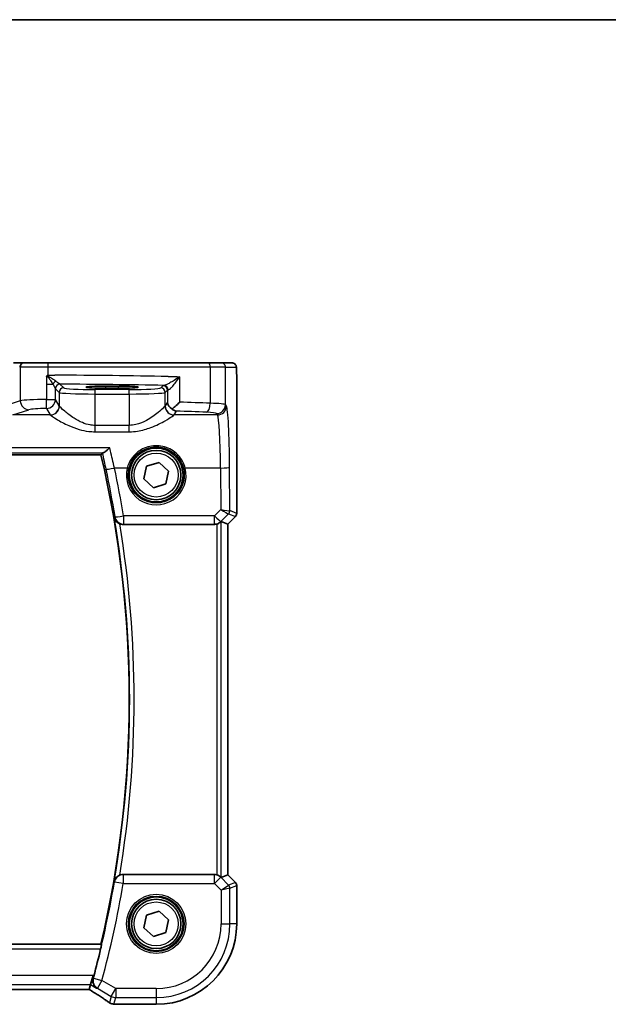
# Model space of a CAD drawing. Units: millimetres. Extents: x 22 to 3385, y 12 to 714.
# Drawn here: x 1074 to 1139, y 605 to 714 of the extents above; entities that cross this region are included whole.
import ezdxf

# ---------------------------------------------------------------- set-up
doc = ezdxf.new("R2010")
doc.units = ezdxf.units.MM
doc.header["$LTSCALE"] = 1.5
for name, color, linetype, lineweight in [('Border (ISO)', 7, 'Continuous', 35), ('Visible (ISO)', 7, 'Continuous', 35), ('Visible Narrow (ISO)', 7, 'Continuous', 25)]:
    doc.layers.add(name, color=color, linetype=linetype, lineweight=lineweight)

# ---------------------------------------------------------------- blocks, each defined once
blk = doc.blocks.new('図面枠 tk図枠')
at = {"layer": 'Border (ISO)'}
blk.add_line((14.5, 289), (405.5, 289), dxfattribs=at)

msp = doc.modelspace()

# ---------------------------------------------------------------- linework, layer by layer
at = {"layer": 'Visible (ISO)'}
for p, q in [((1074.3512, 676.2781), (1073.1745, 676.2781)), ((1074.4195, 676.2781), (1074.3512, 676.2781)), ((1074.4195, 676.2781), (1077.0177, 676.2781)), ((1077.0177, 676.2781), (1094.8668, 676.2781)), ((1094.8668, 676.2781), (1096.2785, 676.2781)), ((1097.4833, 676.2781), (1096.2785, 676.2781)), ((1098.0195, 674.7781), (1098.0195, 659.5031)), ((1083.4626, 673.6822), (1084.8626, 673.6822)), ((1084.8626, 673.451), (1083.4626, 673.451)), ((1000.208, 666.0281), (1082.9171, 666.0281)), ((1087.6865, 663.3425), (1087.9973, 664.752)), ((1087.9973, 664.752), (1089.3733, 665.1877)), ((1089.3733, 665.1877), (1090.4386, 664.2138)), ((1090.4386, 664.2138), (1090.1278, 662.8042)), ((1088.7518, 662.3686), (1087.6865, 663.3425)), ((1090.1278, 662.8042), (1088.7518, 662.3686)), ((1085.3932, 658.2781), (1095.5373, 658.2781)), ((1097.0184, 658.2964), (1096.3013, 658.5935)), ((1097.0184, 658.2964), (1097.0195, 658.296)), ((1097.8731, 659.1495), (1097.0195, 658.296)), ((1097.0195, 658.296), (1097.0195, 619.2603)), ((1095.5373, 619.2781), (1085.3932, 619.2781)), ((1097.0184, 619.2599), (1096.3013, 618.9628)), ((1097.0184, 619.2599), (1097.0195, 619.2603)), ((1097.0195, 619.2603), (1097.8731, 618.4068)), ((1098.0195, 618.0532), (1098.0195, 613.7781)), ((1087.6865, 613.3425), (1087.9973, 614.752)), ((1087.9973, 614.752), (1089.3733, 615.1877)), ((1089.3733, 615.1877), (1090.4386, 614.2138)), ((1090.4386, 614.2138), (1090.1278, 612.8042)), ((1088.7518, 612.3686), (1087.6865, 613.3425)), ((1090.1278, 612.8042), (1088.7518, 612.3686)), ((1082.9171, 611.5281), (1000.208, 611.5281)), ((1081.7665, 607.0146), (1082.0431, 608.0132)), ((1081.6183, 606.4795), (1081.7665, 607.0146)), ((1001.5092, 606.4784), (1081.6159, 606.4784)), ((1089.0626, 604.8212), (1084.5726, 604.8212))]:
    msp.add_line(p, q, dxfattribs=at)
for centre, radius in [((1089.0626, 663.7781), 3), ((1089.0626, 663.7781), 2.75), ((1089.0626, 613.7781), 3), ((1089.0626, 613.7781), 2.75)]:
    msp.add_circle(centre, radius, dxfattribs=at)
for centre, radius, start, end in [((966.4514, 638.7781), 119.6111, 346.831143, 13.168857), ((1097.5195, 659.5031), 0.5, 315, 0), ((1097.5195, 618.0532), 0.5, 0, 45), ((1089.0626, 613.7781), 8.957, 270, 0), ((966.4514, 638.7781), 119.6986, 345.084717, 346.572564)]:
    msp.add_arc(centre, radius, start, end, dxfattribs=at)
for centre, major_axis, ratio, start_param, end_param in [((1083.4626, 673.5666), (-2.2053, 0), 0.05240787, 4.71238898, 7.85398163), ((1084.8626, 673.5666), (2.2053, 0), 0.05240787, 4.71238898, 7.85398163), ((1091.3154, 671.8984), (-0.9702, 0.2683), 0.90320245, 0.29717233, 1.27826835), ((1095.5385, 659.282), (-0.1517, -0.9924), 0.99610631, 0.151097, 0.41885805), ((1095.802, 658.0922), (0.4997, 0.501), 0.03700701, 0.01526811, 0.46415557), ((1095.5385, 618.2743), (-0.1517, 0.9924), 0.99610631, 5.86432726, 6.13208831), ((1095.802, 619.4641), (0.4997, -0.501), 0.03700701, 5.81902973, 6.2679172), ((1080.2825, 607.2784), (1.3356, -0.7992), 0.0269092, 6.23824366, 6.29060354), ((1084.3835, 606.0551), (-0.0072, -1.2113), 0.90555231, 6.14720411, 6.19856665), ((1084.5727, 605.5806), (-0.1237, -0.7493), 0.99961157, 0.03914962, 0.16351121)]:
    msp.add_ellipse(centre, major_axis=major_axis, ratio=ratio, start_param=start_param, end_param=end_param, dxfattribs=at)
for points, knots in [([(1097.4833, 676.2781), (1097.5363, 676.2781), (1097.5901, 676.2695), (1097.6908, 676.2363), (1097.739, 676.2113), (1097.8244, 676.1482), (1097.8626, 676.1091), (1097.9081, 676.0449), (1097.9214, 676.0227), (1097.9432, 675.9792), (1097.9522, 675.9578), (1097.9649, 675.9212), (1097.9694, 675.9056), (1097.9786, 675.8694), (1097.9822, 675.85), (1097.9883, 675.8123), (1097.9905, 675.7939), (1097.9983, 675.719), (1098.0021, 675.6568), (1098.0103, 675.4846), (1098.0138, 675.366), (1098.0179, 675.1365), (1098.019, 675.0249), (1098.0195, 674.8686), (1098.0195, 674.8233), (1098.0195, 674.7781)], [0, 0, 0, 0, 0.015985803, 0.015985803, 0.031903453, 0.031903453, 0.047948713, 0.047948713, 0.055756379, 0.055756379, 0.06293238, 0.06293238, 0.068348422, 0.068348422, 0.076445201, 0.076445201, 0.085863355, 0.085863355, 0.11421676, 0.11421676, 0.153556101, 0.153556101, 0.186974085, 0.186974085, 0.200535449, 0.200535449, 0.200535449, 0.200535449]), ([(1076.9102, 674.822), (1076.9024, 674.8177), (1076.8953, 674.8126), (1076.8721, 674.7928), (1076.8572, 674.7736), (1076.8405, 674.7459), (1076.8403, 674.7456), (1076.8402, 674.7453)], [0, 0, 0, 0, 0.0026605241, 0.0026605241, 0.00913070975, 0.00913070975, 0.00919966137, 0.00919966137, 0.00919966137, 0.00919966137]), ([(1077.0544, 674.9022), (1077.0518, 674.9007), (1077.0492, 674.8993), (1077.0012, 674.8725), (1076.9557, 674.8472), (1076.9102, 674.822)], [-0.0009079933, -0.0009079933, -0.0009079933, -0.0009079933, 0, 0, 0.0156010495, 0.0156010495, 0.0156010495, 0.0156010495]), ([(1090.8036, 671.1367), (1090.8056, 671.1381), (1090.8076, 671.1395), (1090.9254, 671.2216), (1091.0475, 671.3172), (1091.3389, 671.5631), (1091.5149, 671.7271), (1091.6787, 671.8956), (1091.68, 671.897), (1091.6814, 671.8984)], [-0.123556749, -0.123556749, -0.123556749, -0.123556749, -0.1226754, -0.1226754, -0.072442954, -0.072442954, 0, 0, 0.000601842, 0.000601842, 0.000601842, 0.000601842]), ([(1091.3154, 670.9022), (1091.3142, 670.9024), (1091.3129, 670.9025), (1091.2173, 670.9159), (1091.1218, 670.9447), (1090.9525, 671.0267), (1090.8763, 671.0753), (1090.8036, 671.1367)], [-0.1852776301, -0.1852776301, -0.1852776301, -0.1852776301, -0.1846868585, -0.1846868585, -0.1412212346, -0.1412212346, -0.1056505648, -0.1056505648, -0.1056505648, -0.1056505648]), ([(1083.1506, 666.2575), (1083.1971, 666.2677), (1083.2573, 666.2976), (1083.4036, 666.3911), (1083.4922, 666.4591), (1083.6802, 666.6192), (1083.781, 666.7133), (1083.8825, 666.8161), (1083.8837, 666.8174), (1083.885, 666.8186)], [0, 0, 0, 0, 0.037768988, 0.037768988, 0.081218889, 0.081218889, 0.126290673, 0.126290673, 0.126842147, 0.126842147, 0.126842147, 0.126842147]), ([(1084.3778, 659.0655), (1084.3781, 659.0642), (1084.3784, 659.0628), (1084.4003, 658.9732), (1084.4354, 658.8868), (1084.5301, 658.726), (1084.5893, 658.6504), (1084.7242, 658.5212), (1084.7975, 658.4658), (1084.9187, 658.3963), (1084.9599, 658.3758), (1085.0022, 658.3578)], [-0.151787219, -0.151787219, -0.151787219, -0.151787219, -0.15127572, -0.15127572, -0.117873676, -0.117873676, -0.08565343, -0.08565343, -0.057189469, -0.057189469, -0.043396296, -0.043396296, -0.043396296, -0.043396296]), ([(1085.3932, 658.2781), (1085.2629, 658.2781), (1085.1338, 658.3036), (1085.0096, 658.3547), (1085.0059, 658.3562), (1085.0022, 658.3578)], [0, 0, 0, 0, 0.0390928711, 0.0390928711, 0.0403006902, 0.0403006902, 0.0403006902, 0.0403006902]), ([(1095.802, 658.3139), (1095.8042, 658.3145), (1095.8064, 658.3152), (1095.8745, 658.3343), (1095.9421, 658.3601), (1096.0637, 658.4201), (1096.1176, 658.454), (1096.1902, 658.5065), (1096.218, 658.5291), (1096.2404, 658.5485)], [0.2357215969, 0.2357215969, 0.2357215969, 0.2357215969, 0.2364140622, 0.2364140622, 0.2569296934, 0.2569296934, 0.2774453245, 0.2774453245, 0.2919165354, 0.2919165354, 0.2919165354, 0.2919165354]), ([(1085.0022, 619.1985), (1084.9599, 619.1804), (1084.9187, 619.16), (1084.7975, 619.0905), (1084.7242, 619.0351), (1084.5893, 618.9059), (1084.5301, 618.8303), (1084.4354, 618.6695), (1084.4003, 618.5831), (1084.3784, 618.4935), (1084.3781, 618.4921), (1084.3778, 618.4908)], [-0.109605006, -0.109605006, -0.109605006, -0.109605006, -0.095591206, -0.095591206, -0.06667195, -0.06667195, -0.033936326, -0.033936326, 0, 0, 0.000519681, 0.000519681, 0.000519681, 0.000519681]), ([(1085.0022, 619.1985), (1085.0306, 619.2105), (1085.0595, 619.2213), (1085.1873, 619.2622), (1085.2899, 619.2781), (1085.3932, 619.2781)], [0.0996478618, 0.0996478618, 0.0996478618, 0.0996478618, 0.1089181141, 0.1089181141, 0.1398995436, 0.1398995436, 0.1398995436, 0.1398995436]), ([(1096.2404, 619.0078), (1096.2205, 619.025), (1096.1963, 619.0448), (1096.1274, 619.0959), (1096.0723, 619.1314), (1095.9472, 619.1941), (1095.8771, 619.2212), (1095.8064, 619.2411), (1095.8042, 619.2418), (1095.802, 619.2424)], [0.02578138, 0.02578138, 0.02578138, 0.02578138, 0.0386398409, 0.0386398409, 0.0599893407, 0.0599893407, 0.0813388406, 0.0813388406, 0.0820313059, 0.0820313059, 0.0820313059, 0.0820313059]), ([(1082.9548, 611.4806), (1082.9584, 611.4758), (1082.9602, 611.4625), (1082.9587, 611.4137), (1082.9544, 611.374), (1082.9408, 611.283), (1082.9306, 611.2256), (1082.9062, 611.1047), (1082.8922, 611.0417), (1082.8781, 610.9825)], [0.0033396422, 0.0033396422, 0.0033396422, 0.0033396422, 0.0188929992, 0.0188929992, 0.0377859983, 0.0377859983, 0.0569510721, 0.0569510721, 0.0750751669, 0.0750751669, 0.0750751669, 0.0750751669]), ([(1082.4207, 606.6221), (1082.4195, 606.6229), (1082.4184, 606.6237), (1082.3388, 606.6783), (1082.2682, 606.7458), (1082.151, 606.9018), (1082.1031, 606.9901), (1082.0318, 607.1943), (1082.01, 607.3127), (1082.0108, 607.5374), (1082.0244, 607.6395), (1082.054, 607.7419)], [-0.000608736, -0.000608736, -0.000608736, -0.000608736, 0, 0, 0.041883256, 0.041883256, 0.082039815, 0.082039815, 0.125015993, 0.125015993, 0.158070576, 0.158070576, 0.158070576, 0.158070576]), ([(1081.6061, 606.4784), (1081.7858, 606.3646), (1081.9602, 606.2534), (1082.3005, 606.0349), (1082.466, 605.9278), (1082.7816, 605.7218), (1082.9317, 605.6228), (1083.2146, 605.4345), (1083.3473, 605.3451), (1083.5937, 605.1771), (1083.7072, 605.0985), (1083.8102, 605.026)], [-1.175258965, -1.175258965, -1.175258965, -1.175258965, -1.068697062, -1.068697062, -0.95956163, -0.95956163, -0.850426198, -0.850426198, -0.741290767, -0.741290767, -0.632155335, -0.632155335, -0.632155335, -0.632155335]), ([(1084.2276, 604.8559), (1084.1915, 604.8615), (1084.158, 604.8689), (1084.0948, 604.8858), (1084.065, 604.8955), (1084.0081, 604.9169), (1083.981, 604.9285), (1083.9289, 604.9535), (1083.9039, 604.9668), (1083.8558, 604.9952), (1083.8326, 605.0102), (1083.8102, 605.026)], [0, 0, 0, 0, 0.0051702982, 0.0051702982, 0.0103405964, 0.0103405964, 0.0155108946, 0.0155108946, 0.0206811928, 0.0206811928, 0.025851491, 0.025851491, 0.025851491, 0.025851491]), ([(1084.4784, 604.827), (1084.467, 604.8285), (1084.4553, 604.8299), (1084.4311, 604.8328), (1084.4188, 604.8342), (1084.3934, 604.8371), (1084.3804, 604.8386), (1084.3537, 604.8414), (1084.3401, 604.8429), (1084.3123, 604.8458), (1084.2981, 604.8472), (1084.2836, 604.8487)], [-1.1739448933, -1.1739448933, -1.1739448933, -1.1739448933, -1.1565158241, -1.1565158241, -1.1390867549, -1.1390867549, -1.1216576858, -1.1216576858, -1.1042286166, -1.1042286166, -1.0867995474, -1.0867995474, -1.0867995474, -1.0867995474])]:
    msp.add_open_spline(points, degree=3, knots=knots, dxfattribs=at)
for points, degree in [([(1083.076, 666.2286), (1082.9966, 666.1283), (1082.9171, 666.0281)], 2), ([(1083.1506, 666.2575), (1083.1086, 666.2483), (1083.0838, 666.2385), (1083.076, 666.2286)], 3), ([(1082.9548, 611.4806), (1082.936, 611.5044), (1082.9171, 611.5281)], 2), ([(1082.054, 607.7419), (1082.0759, 607.8175), (1082.0973, 607.8945), (1082.1171, 607.9689)], 3)]:
    msp.add_open_spline(points, degree=degree, dxfattribs=at)
at = {"layer": 'Visible Narrow (ISO)'}
for p, q in [((1073.8682, 675.7781), (1073.9365, 675.7781)), ((1077.0544, 675.7781), (1073.9365, 675.7781)), ((1073.9365, 675.7781), (1073.9365, 672.0549)), ((1095.0838, 675.7781), (1077.0544, 675.7781)), ((1077.0544, 674.9022), (1077.0544, 675.7781)), ((1096.7778, 675.7781), (1095.0838, 675.7781)), ((1095.0838, 675.7781), (1095.0838, 671.771)), ((1096.7778, 675.7781), (1097.9826, 675.7781)), ((1096.7778, 671.6225), (1096.7778, 675.7781)), ((1076.8402, 674.7453), (1076.8402, 673.9068)), ((1091.6814, 671.8984), (1091.6814, 674.731)), ((1098.0184, 674.7781), (1098.0195, 674.7781)), ((1098.0184, 674.7781), (1098.0184, 659.5032)), ((1076.8402, 673.9068), (1077.5542, 673.9068)), ((1076.8402, 673.9068), (1076.8402, 672.1846)), ((1078.7632, 673.4768), (1078.3427, 673.8973)), ((1083.4626, 673.451), (1083.4626, 673.6822)), ((1084.8626, 673.451), (1084.8626, 673.6822)), ((1089.8175, 673.7324), (1089.5619, 673.4768)), ((1077.8368, 672.1846), (1077.8368, 673.4097)), ((1077.8434, 673.398), (1078.2639, 672.9775)), ((1078.2639, 672.9775), (1078.2639, 671.4717)), ((1082.2584, 672.8037), (1082.2584, 673.303)), ((1086.0667, 673.303), (1082.2584, 673.303)), ((1082.2584, 669.3105), (1082.2584, 672.8037)), ((1082.2584, 672.8037), (1086.0667, 672.8037)), ((1086.0667, 672.8037), (1086.0667, 673.303)), ((1086.0667, 672.8037), (1086.0667, 669.3105)), ((1090.0612, 672.9775), (1090.3168, 673.2331)), ((1090.0612, 671.4717), (1090.0612, 672.9775)), ((1090.3168, 673.2331), (1090.3168, 671.8984)), ((1073.9365, 672.0549), (1072.1221, 671.4625)), ((1076.8402, 672.1846), (1077.8368, 672.1846)), ((1078.2639, 671.4717), (1077.8368, 672.1846)), ((1090.3168, 671.8984), (1090.0612, 671.4717)), ((1096.8736, 671.4625), (1096.7778, 671.6225)), ((1073.0881, 670.4663), (1074.9024, 671.0587)), ((1077.2719, 670.4663), (1073.0881, 670.4663)), ((1076.8382, 671.1884), (1077.2653, 670.4755)), ((1095.875, 670.4663), (1091.0532, 670.4663)), ((1091.0598, 670.4755), (1091.3154, 670.9022)), ((1095.7792, 670.6263), (1095.875, 670.4663)), ((1086.0667, 669.3105), (1082.2584, 669.3105)), ((1082.2584, 668.6012), (1082.2584, 669.3105)), ((1086.0667, 668.6012), (1086.0667, 669.3105)), ((1082.2584, 668.6012), (1086.0667, 668.6012)), ((1083.885, 666.8186), (999.2401, 666.8186)), ((999.9745, 666.2575), (1083.1506, 666.2575)), ((1085.8331, 664.5575), (1084.4227, 664.5575)), ((1096.2323, 664.5575), (1092.292, 664.5575)), ((1096.2323, 664.5575), (1096.2535, 659.9403)), ((1097.2531, 659.8203), (1097.2309, 664.6447)), ((1095.5431, 659.2254), (1085.4253, 659.2254)), ((1085.4253, 659.2254), (1085.4253, 658.3163)), ((1096.2535, 659.9403), (1095.5431, 659.2254)), ((1095.5431, 658.3163), (1095.5431, 659.2254)), ((1096.2493, 658.6064), (1097.1042, 659.4669)), ((1097.1068, 659.4672), (1097.8722, 659.1502)), ((1098.0184, 659.5032), (1097.2531, 659.8203)), ((1098.0184, 659.5032), (1098.0195, 659.5031)), ((1085.4253, 658.3163), (1095.5431, 658.3163)), ((1095.5431, 658.3163), (1095.5373, 658.2781)), ((1095.802, 658.3139), (1095.802, 619.2424)), ((1096.2404, 658.5485), (1096.2493, 658.6064)), ((1096.3013, 618.9628), (1096.3013, 658.5935)), ((1097.8722, 659.1502), (1097.0184, 658.2964)), ((1097.0184, 658.2964), (1097.0184, 619.2599)), ((1097.8731, 659.1495), (1097.8722, 659.1502)), ((1095.5385, 619.2705), (1085.3996, 619.2705)), ((1085.3996, 619.2705), (1085.3996, 618.2743)), ((1095.5373, 619.2781), (1095.5385, 619.2705)), ((1095.5385, 618.2743), (1095.5385, 619.2705)), ((1096.2446, 618.9805), (1095.5385, 618.2743)), ((1096.2446, 618.9805), (1096.2404, 619.0078)), ((1097.1274, 618.0976), (1096.2446, 618.9805)), ((1097.0184, 619.2599), (1097.8722, 618.4061)), ((1085.3996, 618.2743), (1084.4179, 618.4435)), ((1085.3996, 618.2743), (1095.5385, 618.2743)), ((1095.5385, 618.2743), (1096.2751, 617.5377)), ((1096.2751, 617.5377), (1097.1274, 618.0976)), ((1097.2737, 617.7446), (1096.2751, 617.5377)), ((1096.2751, 617.5377), (1096.2751, 613.7781)), ((1097.8722, 618.4061), (1097.1274, 618.0976)), ((1097.2737, 617.7446), (1098.0184, 618.053)), ((1097.2737, 613.7781), (1097.2737, 617.7446)), ((1097.8722, 618.4061), (1097.8731, 618.4068)), ((1098.0195, 618.0532), (1098.0184, 618.053)), ((1098.0184, 618.053), (1098.0184, 613.7781)), ((1096.2751, 613.7781), (1097.2737, 613.7781)), ((1098.0184, 613.7781), (1097.2737, 613.7781)), ((1098.0184, 613.7781), (1098.0195, 613.7781)), ((1082.9548, 611.4806), (1000.1703, 611.4806)), ((1000.247, 610.9825), (1082.8781, 610.9825)), ((1082.0431, 608.0132), (1001.082, 608.0132)), ((1082.1171, 607.9689), (1082.0431, 608.0132)), ((1082.0645, 607.7425), (1083.0266, 607.4843)), ((1001.3586, 607.0146), (1081.7665, 607.0146)), ((1081.7665, 607.0146), (1082.4207, 606.6221)), ((1083.0266, 607.4843), (1082.5128, 606.628)), ((1082.5128, 606.628), (1084.0439, 605.7093)), ((1084.5577, 606.5656), (1083.0266, 607.4843)), ((1084.0439, 605.7093), (1084.5577, 606.5656)), ((1084.5577, 606.5656), (1084.5577, 605.567)), ((1089.0626, 606.5656), (1084.5577, 606.5656)), ((1089.0626, 606.5656), (1089.0626, 605.567)), ((1081.6183, 606.4795), (1001.5068, 606.4795)), ((1084.0439, 605.7093), (1083.8483, 605.0031)), ((1084.358, 604.846), (1084.5577, 605.567)), ((1084.5577, 605.567), (1089.0626, 605.567)), ((1089.0626, 605.567), (1089.0626, 604.8223)), ((1089.0626, 604.8223), (1084.5715, 604.8223)), ((1089.0626, 604.8223), (1089.0626, 604.8212))]:
    msp.add_line(p, q, dxfattribs=at)
for centre, radius in [((1089.0626, 663.7781), 2.45), ((1089.0626, 613.7781), 3.2979), ((1089.0626, 613.7781), 3.098), ((1089.0626, 613.7781), 2.45)]:
    msp.add_circle(centre, radius, dxfattribs=at)
for centre, radius, start, end in [((966.4514, 638.7781), 119.6587, 350.238714, 9.761286), ((966.4514, 638.7781), 120.1568, 350.621771, 9.378229), ((966.4514, 638.7781), 119.7062, 344.973564, 350.219691), ((966.4514, 638.7781), 120.7024, 344.973564, 350.219691), ((1089.0626, 613.7781), 8.9559, 270, 0), ((1089.0626, 613.7781), 7.2125, 270, 0), ((1089.0626, 613.7781), 8.2111, 270, 0)]:
    msp.add_arc(centre, radius, start, end, dxfattribs=at)
for centre, major_axis, ratio, start_param, end_param in [((1074.3512, 675.7781), (0, 0.5), 0.96592583, 0, 1.57079633), ((1074.4195, 675.7781), (0, 0.5), 0.96592583, 0, 1.57079633), ((1077.0177, 675.7781), (0, 0.5), 0.07337792, 4.71238898, 6.28318531), ((1094.8668, 675.7781), (0, 0.5), 0.43396547, 4.71238898, 6.28318531), ((1096.2785, 675.7781), (0, 0.5), 0.99862953, 4.71238898, 6.28318531), ((1097.4833, 675.7781), (0, 0.5), 0.99862953, 4.71238898, 6.28318531), ((1073.3855, 672.3412), (-50, 0), 0.05135962, 4.36541077, 4.62417098), ((1077.9122, 673.9068), (0.3639, 0.3429), 0.57529316, 1.15234047, 2.11899635), ((1078.3361, 673.4097), (-0.4661, -0.181), 0.98968137, 4.35382282, 5.90927744), ((1078.3427, 673.398), (0.3536, 0.3536), 0.99726469, 0.78676769, 2.35482496), ((1078.7632, 672.9775), (0.3536, 0.3536), 0.99726469, 0.78676769, 2.35482496), ((1073.3855, 671.3425), (49, 0), 0.05240778, 1.22619159, 1.46945672), ((1082.2584, 673.4864), (-3.5, 0), 0.05240778, 0.05235988, 1.57079633), ((1086.0667, 673.4864), (-3.5, 0), 0.05240778, 1.57079633, 3.08923278), ((1089.5619, 672.9775), (-0.3536, 0.3536), 0.99726469, 3.92836034, 5.49641762), ((1091.3154, 673.7283), (-1.5, 0), 0.05240778, 5.87456633, 6.23082543), ((1089.8175, 673.2331), (-0.3536, 0.3536), 0.99726469, 3.92836034, 5.49641762), ((1089.9389, 673.2602), (-0.0601, 0.4964), 0.91661101, 4.60189712, 6.15189666), ((1082.2584, 672.9871), (4, 0), 0.04585681, 3.19395253, 4.71238898), ((1086.0667, 672.9871), (4, 0), 0.04585681, 4.71238898, 6.23082543), ((1091.3154, 673.229), (1, 0), 0.07861167, 2.73297367, 3.08923278), ((1076.8343, 672.0096), (-3, 0), 0.05832578, 4.7104366, 6.02138592), ((1074.9024, 672.0549), (0.3104, -0.9506), 0.9624951, 4.40789574, 5.95613258), ((1076.8382, 672.1846), (-0.0002, -1), 0.00195237, 0.08726663, 1.57079666), ((1076.8382, 672.1846), (0.8579, 0.5139), 0.9948398, 4.1749656, 5.74120053), ((1077.2653, 671.4717), (-0.8579, -0.5139), 0.9948398, 1.03337295, 2.59960788), ((1077.2719, 671.4625), (-0.7656, -0.6433), 0.99353428, 0.87520015, 2.43960687), ((1082.2584, 671.4946), (-4, 0), 0.10936083, 0.05235988, 0.0733778), ((1086.0667, 671.4946), (-4, 0), 0.10936083, 3.06821485, 3.08923278), ((1091.0532, 671.4625), (0.7656, -0.6433), 0.99353428, 3.84357844, 5.40798516), ((1091.0598, 671.4717), (0.8579, -0.5139), 0.9948398, 3.68357743, 5.24981236), ((1073.3855, 667.9087), (-50, 0), 0.08573889, 4.26349932, 4.33777143), ((1094.6498, 671.771), (-0.0421, -0.9991), 0.43365302, 0.09687511, 1.58906934), ((1093.7819, 671.6133), (-3, 0), 0.05832578, 3.19395253, 4.26349932), ((1095.7792, 671.6225), (-0.8579, -0.5139), 0.9948398, 1.03337295, 2.59960788), ((1095.875, 671.4625), (-0.8579, -0.5139), 0.9948398, 1.03337295, 2.59960788), ((1096.8394, 663.991), (0, 7.5), 0.05240778, 4.79965544, 6.19591884), ((1076.8343, 671.0134), (2, 0), 0.08748866, 1.56884395, 2.87979327), ((1082.2584, 670.4984), (5, 0), 0.08748866, 3.19395253, 3.21497046), ((1086.0667, 670.4984), (5, 0), 0.08748866, 6.2098075, 6.23082543), ((1073.3855, 666.9125), (49, 0), 0.08748866, 1.12190666, 1.19617878), ((1093.7819, 670.6171), (2, 0), 0.08748866, 0.05235988, 1.12190666), ((1095.8408, 663.991), (0, -6.5), 0.06047051, 1.65806279, 3.05432619), ((1084.4227, 664.6447), (-0.9784, -0.2069), 0.08528461, 0.08758639, 1.55276695), ((966.4514, 639.614), (0, 120.5829), 0.99997071, 4.87575297, 4.92075188), ((1089.0626, 663.7709), (0, -3.3239), 0.99999533, 4.47344601, 8.09292461), ((1085.8331, 664.575), (0.1943, -0.0473), 0.08469758, 4.733018, 6.24815279), ((1092.292, 664.575), (-0.1943, -0.0473), 0.08469758, 0.03503252, 1.5501673), ((1096.2323, 664.6447), (1, 0.0046), 0.08715483, 4.71198937, 6.23062524), ((1085.4253, 659.3125), (-0.9867, -0.1626), 0.08600404, 0.08759184, 1.55662139), ((1095.5431, 659.3125), (0.7094, -0.7048), 0.06194553, 4.77385531, 6.23072459), ((1096.2535, 660.0275), (1.0008, -0.203), 0.08365601, 4.72935977, 6.18622904), ((1096.2535, 660.0275), (0.8554, -0.5577), 0.07157457, 4.75902233, 6.21589161), ((1096.7512, 659.82), (-0.1666, 0.4714), 0.99269387, 3.59023944, 4.36968335), ((1096.6098, 658.965), (0.4974, 0.502), 0.03731914, 0.01525484, 0.07702144), ((1096.7538, 659.8203), (0.1913, 0.4619), 0.99839497, 4.3202575, 5.10452046), ((1096.2567, 659.3181), (0.9977, 0.5032), 0.00505083, 6.16633995, 6.22810655), ((1097.5191, 659.5032), (-0.1913, -0.4619), 0.99839497, 1.17866484, 1.96292781), ((1085.4253, 659.3125), (-0.7649, 0.6442), 0.99352184, 0.8740545, 2.26753815), ((1095.5431, 659.3125), (-0.9885, 0.1511), 0.99610631, 1.72189332, 2.50601045), ((1085.3996, 618.2743), (-0.7648, -0.6443), 0.99352069, 4.01554128, 5.40923668), ((1095.5385, 618.2743), (0.9885, 0.1511), 0.99610631, 0.6355822, 1.41969933), ((1096.7744, 617.7446), (-0.1913, 0.4619), 0.99839497, 4.3202575, 5.10452046), ((1097.5191, 618.053), (0.1913, -0.4619), 0.99839497, 1.17866484, 1.96292781), ((1083.0266, 607.4843), (0.0631, -0.998), 0.99576424, 4.3882602, 5.67762908), ((1078.8574, 607.817), (5.7979, -3.4883), 0.04490659, 0.5615573, 1.10358946), ((1084.5577, 606.5656), (0.9637, -0.2669), 0.99852463, 4.44255881, 4.98221915), ((1084.3441, 605.5968), (-0.1165, -0.7409), 0.88033036, 0, 0.1121247), ((1084.358, 605.595), (-0.0744, -0.7463), 0.88419139, 0, 0.11227422), ((1079.2684, 604.7058), (-5.75, 0), 0.05240778, 3.53844409, 3.62558943), ((1084.5715, 605.5712), (-0.0931, -0.7442), 0.92120708, 0, 0.13492361)]:
    msp.add_ellipse(centre, major_axis=major_axis, ratio=ratio, start_param=start_param, end_param=end_param, dxfattribs=at)
for points, knots in [([(1097.9826, 675.7781), (1097.989, 675.7781), (1097.9949, 675.7305), (1098.0053, 675.5722), (1098.0098, 675.4606), (1098.0156, 675.2231), (1098.0172, 675.1021), (1098.0183, 674.9138), (1098.0184, 674.8437), (1098.0184, 674.7781)], [-1, -1, -1, -1, -0.70249042, -0.70249042, -0.40966368, -0.40966368, -0.15756296, -0.15756296, 0, 0, 0, 0]), ([(1076.8402, 674.7453), (1076.8474, 674.7521), (1076.8549, 674.7585), (1076.8625, 674.764), (1076.9072, 674.796), (1076.959, 674.7658), (1077.0689, 674.6442), (1077.13, 674.5511), (1077.2273, 674.4089), (1077.2629, 674.3559), (1077.3896, 674.1652), (1077.4765, 674.0305), (1077.5542, 673.9068)], [-0.003822379, -0.003822379, -0.003822379, -0.003822379, 0, 0, 0, 0.022288646, 0.022288646, 0.061963778, 0.061963778, 0.085599364, 0.085599364, 0.147973829, 0.147973829, 0.147973829, 0.147973829]), ([(1077.8799, 674.2374), (1077.7607, 674.3201), (1077.629, 674.4101), (1077.4382, 674.5375), (1077.3847, 674.5729), (1077.2388, 674.6679), (1077.1474, 674.7301), (1077.0032, 674.8018), (1076.9573, 674.8215), (1076.9102, 674.822)], [-0.147973829, -0.147973829, -0.147973829, -0.147973829, -0.085599364, -0.085599364, -0.061963778, -0.061963778, -0.022288646, -0.022288646, -0.007339007, -0.007339007, -0.007339007, -0.007339007]), ([(1091.6814, 674.731), (1091.4825, 674.5924), (1091.2713, 674.4532), (1090.8973, 674.2214), (1090.735, 674.1257), (1090.459, 673.9738), (1090.3435, 673.9142), (1090.1601, 673.8294), (1090.0888, 673.8001), (1089.9941, 673.7697), (1089.9631, 673.7622), (1089.9389, 673.7595)], [-0.000765078, -0.000765078, -0.000765078, -0.000765078, 0.089831533, 0.089831533, 0.15825108, 0.15825108, 0.211230731, 0.211230731, 0.251984309, 0.251984309, 0.277455296, 0.277455296, 0.277455296, 0.277455296]), ([(1090.3884, 674.7561), (1090.4495, 674.755), (1090.5106, 674.7538), (1090.9432, 674.7457), (1091.3131, 674.7385), (1091.6814, 674.731)], [0.3469782059, 0.3469782059, 0.3469782059, 0.3469782059, 0.350876956, 0.350876956, 0.3746175515, 0.3746175515, 0.3746175515, 0.3746175515]), ([(1090.3978, 673.2602), (1090.4202, 673.2643), (1090.4473, 673.2756), (1090.5266, 673.3217), (1090.5836, 673.366), (1090.7259, 673.4943), (1090.8129, 673.5846), (1091.017, 673.8145), (1091.1342, 673.9595), (1091.4, 674.3103), (1091.5466, 674.5212), (1091.6814, 674.731)], [-0.277455296, -0.277455296, -0.277455296, -0.277455296, -0.251984309, -0.251984309, -0.211230731, -0.211230731, -0.15825108, -0.15825108, -0.089831533, -0.089831533, 0.000765078, 0.000765078, 0.000765078, 0.000765078]), ([(1077.5542, 673.9068), (1077.6334, 673.7806), (1077.7033, 673.6653), (1077.8001, 673.4947), (1077.8303, 673.4349), (1077.8368, 673.4097)], [0, 0, 0, 0, 0.063569843, 0.063569843, 0.120216634, 0.120216634, 0.120216634, 0.120216634]), ([(1078.332, 673.9051), (1078.316, 673.922), (1078.265, 673.962), (1078.11, 674.076), (1078.0013, 674.1531), (1077.8799, 674.2374)], [-0.120216634, -0.120216634, -0.120216634, -0.120216634, -0.063569843, -0.063569843, 0, 0, 0, 0]), ([(1078.3427, 673.8973), (1078.3409, 673.8981), (1078.3391, 673.8991), (1078.3355, 673.9017), (1078.3338, 673.9033), (1078.332, 673.9051)], [-0.0125436034, -0.0125436034, -0.0125436034, -0.0125436034, -0.0062718017, -0.0062718017, 0, 0, 0, 0]), ([(1077.8368, 673.4097), (1077.8379, 673.4069), (1077.839, 673.4045), (1077.8412, 673.4006), (1077.8423, 673.3991), (1077.8434, 673.398)], [0, 0, 0, 0, 0.0062718017, 0.0062718017, 0.0125436034, 0.0125436034, 0.0125436034, 0.0125436034]), ([(1082.2584, 669.3105), (1082.07, 669.3105), (1081.8816, 669.3273), (1081.4011, 669.4104), (1081.1152, 669.5001), (1080.5127, 669.7512), (1080.2046, 669.9233), (1079.5104, 670.3668), (1079.1559, 670.6463), (1078.5393, 671.1696), (1078.3184, 671.3892), (1078.2692, 671.4625)], [0, 0, 0, 0, 0.070638768, 0.070638768, 0.183660797, 0.183660797, 0.323593014, 0.323593014, 0.530718624, 0.530718624, 0.783620727, 0.783620727, 0.783620727, 0.783620727]), ([(1090.0559, 671.4625), (1090.0337, 671.4295), (1089.9772, 671.3678), (1089.7511, 671.1464), (1089.5352, 670.9503), (1088.9166, 670.4481), (1088.4807, 670.1244), (1087.615, 669.6556), (1087.2191, 669.4872), (1086.5592, 669.3395), (1086.313, 669.3105), (1086.0667, 669.3105)], [-0.783625414, -0.783625414, -0.783625414, -0.783625414, -0.669732353, -0.669732353, -0.487503456, -0.487503456, -0.255568315, -0.255568315, -0.092382554, -0.092382554, 0, 0, 0, 0]), ([(1077.2719, 670.4663), (1077.3334, 670.4028), (1077.6095, 670.2125), (1078.3802, 669.759), (1078.8234, 669.5167), (1079.6912, 669.1323), (1080.0763, 668.9832), (1080.8293, 668.7656), (1081.1868, 668.6878), (1081.7874, 668.6158), (1082.0229, 668.6012), (1082.2584, 668.6012)], [-0.783620727, -0.783620727, -0.783620727, -0.783620727, -0.530718624, -0.530718624, -0.323593014, -0.323593014, -0.183660797, -0.183660797, -0.070638768, -0.070638768, 0, 0, 0, 0]), ([(1086.0667, 668.6012), (1086.3746, 668.6012), (1086.6823, 668.6264), (1087.5072, 668.7544), (1088.0021, 668.9004), (1089.0842, 669.3066), (1089.6291, 669.5871), (1090.4023, 670.0224), (1090.6723, 670.1923), (1090.9548, 670.3842), (1091.0255, 670.4377), (1091.0532, 670.4663)], [0, 0, 0, 0, 0.092382554, 0.092382554, 0.255568315, 0.255568315, 0.487503456, 0.487503456, 0.669732353, 0.669732353, 0.783625414, 0.783625414, 0.783625414, 0.783625414]), ([(1092.292, 664.5575), (1092.2305, 664.8024), (1092.1401, 665.039), (1091.7368, 665.812), (1091.2938, 666.2721), (1090.2822, 666.8566), (1089.7337, 667.0168), (1088.6102, 667.0538), (1088.044, 666.9271), (1087.1747, 666.493), (1086.8385, 666.2358), (1086.3484, 665.688), (1086.1701, 665.4185), (1085.9501, 664.9445), (1085.8824, 664.7536), (1085.8331, 664.5575)], [-0.902484884, -0.902484884, -0.902484884, -0.902484884, -0.824285226, -0.824285226, -0.630380637, -0.630380637, -0.462414194, -0.462414194, -0.293079419, -0.293079419, -0.162821899, -0.162821899, -0.062623807, -0.062623807, 0, 0, 0, 0]), ([(1086.0272, 664.5271), (1086.0734, 664.717), (1086.1371, 664.9021), (1086.3436, 665.3613), (1086.5111, 665.6226), (1086.9716, 666.1536), (1087.2875, 666.403), (1088.1047, 666.8242), (1088.6372, 666.9472), (1089.6937, 666.9113), (1090.2095, 666.7557), (1091.1603, 666.1888), (1091.5765, 665.7427), (1091.9553, 664.9936), (1092.0402, 664.7643), (1092.0979, 664.5271)], [0, 0, 0, 0, 0.062623807, 0.062623807, 0.162821899, 0.162821899, 0.293079419, 0.293079419, 0.462414194, 0.462414194, 0.630380637, 0.630380637, 0.824285226, 0.824285226, 0.902484884, 0.902484884, 0.902484884, 0.902484884]), ([(1084.4227, 664.5575), (1084.2628, 665.2133), (1084.1073, 665.8612), (1083.9378, 666.5893), (1083.9111, 666.7047), (1083.885, 666.8186)], [-1.157467374, -1.157467374, -1.157467374, -1.157467374, -0.924599175, -0.924599175, -0.880114403, -0.880114403, -0.880114403, -0.880114403]), ([(1092.0979, 664.5271), (1092.2056, 664.0846), (1092.215, 663.6182), (1092.0027, 662.5638), (1091.6944, 661.9947), (1090.8971, 661.2112), (1090.4575, 660.9491), (1089.6846, 660.7111), (1089.3736, 660.6643), (1089.0626, 660.6643), (1088.7515, 660.6643), (1088.4405, 660.7111), (1087.6676, 660.9491), (1087.228, 661.2112), (1086.4307, 661.9947), (1086.1224, 662.5638), (1085.9101, 663.6182), (1085.9195, 664.0846), (1086.0272, 664.5271)], [-1.8097393, -1.8097393, -1.8097393, -1.8097393, -1.37231254, -1.37231254, -0.77678852, -0.77678852, -0.29876482, -0.29876482, 0, 0, 0, 0.29876482, 0.29876482, 0.77678852, 0.77678852, 1.37231254, 1.37231254, 1.8097393, 1.8097393, 1.8097393, 1.8097393]), ([(1084.3013, 604.849), (1084.2855, 604.8503), (1084.2701, 604.852), (1084.2399, 604.856), (1084.2251, 604.8583), (1084.2106, 604.8608), (1084.1693, 604.8682), (1084.1301, 604.8779), (1084.0488, 604.9031), (1084.0073, 604.9192), (1083.9261, 604.9569), (1083.8866, 604.9786), (1083.8483, 605.0031)], [0, 0, 0, 0, 0.0024796602, 0.0024796602, 0.0049593204, 0.0049593204, 0.0049593204, 0.0120164684, 0.0120164684, 0.020085336, 0.020085336, 0.0282949973, 0.0282949973, 0.0282949973, 0.0282949973])]:
    msp.add_open_spline(points, degree=3, knots=knots, dxfattribs=at)
for points in [[(1077.0544, 674.9022), (1077.3, 674.9013), (1077.5454, 674.9003), (1077.7907, 674.8992)], [(1083.076, 666.2286), (1083.1945, 665.6473), (1083.3205, 665.0423), (1083.4497, 664.4313)], [(1083.4497, 664.4313), (1083.8206, 662.6763), (1084.152, 660.913), (1084.4437, 659.1431)], [(1084.3778, 659.0655), (1084.389, 659.0787), (1084.4002, 659.0919), (1084.4115, 659.1052)], [(1084.4437, 659.1431), (1084.4329, 659.1304), (1084.4222, 659.1178), (1084.4115, 659.1052)], [(1085.3932, 658.2781), (1085.4039, 658.2909), (1085.4146, 658.3036), (1085.4253, 658.3163)], [(1085.3996, 619.2705), (1085.3975, 619.2731), (1085.3953, 619.2756), (1085.3932, 619.2781)], [(1084.4115, 618.4511), (1084.4002, 618.4643), (1084.389, 618.4776), (1084.3778, 618.4908)], [(1084.4115, 618.4511), (1084.4136, 618.4486), (1084.4158, 618.4461), (1084.4179, 618.4435)], [(1082.054, 607.7419), (1082.0548, 607.742), (1082.0556, 607.742), (1082.0564, 607.7421)], [(1082.0645, 607.7425), (1082.0618, 607.7424), (1082.0591, 607.7422), (1082.0564, 607.7421)], [(1082.4207, 606.6221), (1082.4514, 606.6241), (1082.4821, 606.626), (1082.5128, 606.628)], [(1083.8483, 605.0031), (1083.835, 605.0098), (1083.8223, 605.0174), (1083.8102, 605.0259)], [(1084.358, 604.846), (1084.3392, 604.8465), (1084.3203, 604.8475), (1084.3013, 604.849)], [(1084.5726, 604.8212), (1084.5722, 604.8212), (1084.5719, 604.8215), (1084.5715, 604.8223)]]:
    msp.add_open_spline(points, degree=3, dxfattribs=at)

# ---------------------------------------------------------------- block references
at = {"xscale": 2.5, "yscale": 2.5, "zscale": 2.5}
msp.add_blockref('図面枠 tk図枠', (582, -8), dxfattribs=at)

doc.saveas('drawing.dxf')
